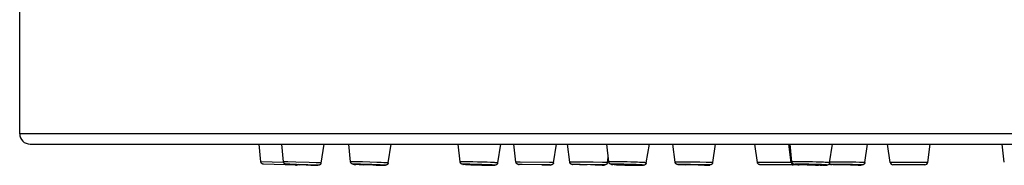
# Model space of a CAD drawing. Units: millimetres. Extents: x 329 to 849, y 58 to 719.
# Drawn here: x 337 to 359, y 689 to 692 of the extents above; entities that cross this region are included whole.
import ezdxf

# ---------------------------------------------------------------- set-up
doc = ezdxf.new("R2010")
doc.units = ezdxf.units.MM
doc.header["$LTSCALE"] = 65.395
doc.layers.add('MSBR-116_A', color=7, linetype='CONTINUOUS')
doc.layers.add('MSBR-133_A', color=7, linetype='CONTINUOUS')

msp = doc.modelspace()

# ---------------------------------------------------------------- linework, layer by layer
at = {"layer": 'MSBR-116_A', "color": 7, "linetype": 'Continuous'}
for p, q in [((337.33, 689.525), (337.33, 692.507)), ((413.53, 689.525), (337.33, 689.525)), ((337.558, 689.297), (413.302, 689.297))]:
    msp.add_line(p, q, dxfattribs=at)
msp.add_arc((337.558, 689.525), 0.228, 180, 270, dxfattribs=at)
at = {"layer": 'MSBR-133_A', "color": 7, "linetype": 'Continuous'}
for p, q in [((342.59, 688.914), (342.553, 689.297)), ((343.083, 688.913), (343.046, 689.297)), ((343.903, 688.885), (343.972, 689.297)), ((344.546, 688.913), (344.508, 689.297)), ((345.366, 688.886), (345.434, 689.297)), ((346.935, 688.912), (346.896, 689.297)), ((347.755, 688.887), (347.822, 689.297)), ((348.153, 688.906), (348.107, 689.297)), ((348.973, 688.892), (349.035, 689.297)), ((349.327, 688.906), (349.281, 689.297)), ((350.177, 688.91), (350.137, 689.297)), ((350.997, 688.888), (351.063, 689.297)), ((351.624, 688.905), (351.578, 689.297)), ((352.445, 688.893), (352.505, 689.297)), ((353.419, 688.899), (353.366, 689.297)), ((354.155, 688.899), (354.102, 689.297)), ((354.174, 688.909), (354.132, 689.297)), ((354.995, 688.89), (355.058, 689.297)), ((355.764, 688.894), (355.823, 689.297)), ((356.313, 688.899), (356.259, 689.297)), ((357.134, 688.899), (357.188, 689.297)), ((358.805, 688.906), (358.76, 689.298)), ((350.147, 688.892), (350.166, 689.016)), ((343.087, 688.896), (342.59, 688.914)), ((343.349, 688.835), (342.648, 688.859)), ((343.089, 688.914), (343.083, 688.913)), ((343.121, 688.913), (343.102, 688.914)), ((343.178, 688.912), (343.121, 688.913)), ((343.141, 688.859), (343.141, 688.859)), ((343.143, 688.859), (343.142, 688.859)), ((343.144, 688.859), (343.149, 688.859)), ((343.144, 688.859), (343.144, 688.859)), ((343.155, 688.858), (343.147, 688.859)), ((343.155, 688.858), (343.166, 688.858)), ((343.173, 688.859), (343.157, 688.859)), ((343.162, 688.858), (343.192, 688.856)), ((343.222, 688.858), (343.173, 688.859)), ((343.352, 688.907), (343.178, 688.912)), ((343.256, 688.854), (343.191, 688.856)), ((343.37, 688.853), (343.222, 688.858)), ((343.249, 688.854), (343.431, 688.847)), ((343.296, 688.854), (343.299, 688.854)), ((343.306, 688.854), (343.318, 688.854)), ((343.318, 688.854), (343.352, 688.853)), ((343.641, 688.897), (343.352, 688.907)), ((343.352, 688.853), (343.398, 688.851)), ((343.617, 688.845), (343.37, 688.853)), ((343.398, 688.851), (343.58, 688.845)), ((343.457, 688.847), (343.415, 688.849)), ((343.58, 688.845), (343.646, 688.843)), ((343.749, 688.84), (343.617, 688.845)), ((343.795, 688.891), (343.641, 688.897)), ((343.646, 688.843), (343.669, 688.842)), ((343.686, 688.841), (343.683, 688.84)), ((343.693, 688.839), (343.76, 688.837)), ((343.802, 688.838), (343.749, 688.84)), ((343.76, 688.837), (343.809, 688.835)), ((343.857, 688.888), (343.795, 688.891)), ((343.809, 688.835), (343.825, 688.835)), ((343.841, 688.835), (343.836, 688.835)), ((343.84, 688.835), (343.838, 688.835)), ((344.547, 688.907), (344.546, 688.913)), ((344.581, 688.914), (344.571, 688.914)), ((344.605, 688.913), (344.581, 688.914)), ((344.636, 688.913), (344.605, 688.913)), ((344.612, 688.857), (344.609, 688.858)), ((344.62, 688.857), (344.612, 688.857)), ((344.628, 688.856), (344.617, 688.857)), ((344.627, 688.856), (344.62, 688.857)), ((344.633, 688.859), (344.625, 688.859)), ((344.628, 688.856), (344.639, 688.856)), ((344.655, 688.859), (344.633, 688.859)), ((344.692, 688.912), (344.636, 688.913)), ((344.637, 688.856), (344.659, 688.855)), ((344.686, 688.853), (344.654, 688.855)), ((344.696, 688.859), (344.655, 688.859)), ((344.735, 688.851), (344.68, 688.854)), ((344.807, 688.909), (344.692, 688.912)), ((344.766, 688.857), (344.696, 688.859)), ((344.735, 688.851), (344.835, 688.847)), ((344.87, 688.854), (344.766, 688.857)), ((344.771, 688.854), (344.777, 688.854)), ((344.777, 688.854), (344.791, 688.854)), ((344.791, 688.854), (344.808, 688.854)), ((344.874, 688.848), (344.796, 688.851)), ((344.964, 688.904), (344.807, 688.909)), ((344.808, 688.854), (344.841, 688.853)), ((344.841, 688.853), (344.892, 688.851)), ((345.007, 688.85), (344.87, 688.854)), ((344.945, 688.845), (344.874, 688.848)), ((344.892, 688.851), (344.964, 688.849)), ((345.016, 688.843), (344.945, 688.845)), ((345.121, 688.898), (344.964, 688.904)), ((344.964, 688.849), (345.035, 688.847)), ((345.116, 688.846), (345.007, 688.85)), ((345.068, 688.842), (345.016, 688.843)), ((345.035, 688.847), (345.083, 688.845)), ((345.1, 688.841), (345.068, 688.842)), ((345.083, 688.845), (345.113, 688.843)), ((345.118, 688.841), (345.1, 688.841)), ((345.103, 688.839), (345.143, 688.838)), ((345.191, 688.843), (345.116, 688.846)), ((345.132, 688.84), (345.118, 688.841)), ((345.213, 688.895), (345.121, 688.898)), ((345.137, 688.84), (345.132, 688.84)), ((345.143, 688.838), (345.213, 688.836)), ((345.237, 688.84), (345.191, 688.843)), ((345.27, 688.892), (345.213, 688.895)), ((345.213, 688.836), (345.254, 688.835)), ((345.254, 688.835), (345.275, 688.835)), ((345.302, 688.891), (345.27, 688.892)), ((345.275, 688.835), (345.284, 688.835)), ((345.284, 688.835), (345.292, 688.835)), ((345.291, 688.835), (345.299, 688.835)), ((345.296, 688.835), (345.292, 688.835)), ((345.301, 688.835), (345.299, 688.835)), ((347.019, 688.914), (346.99, 688.914)), ((346.997, 688.856), (347.005, 688.856)), ((347.003, 688.856), (346.999, 688.856)), ((347.011, 688.855), (347.003, 688.856)), ((347.009, 688.855), (347.004, 688.856)), ((347.02, 688.855), (347.009, 688.855)), ((347.017, 688.855), (347.011, 688.855)), ((347.029, 688.854), (347.017, 688.855)), ((347.055, 688.913), (347.019, 688.914)), ((347.04, 688.853), (347.023, 688.854)), ((347.054, 688.852), (347.039, 688.853)), ((347.065, 688.859), (347.04, 688.859)), ((347.052, 688.853), (347.08, 688.851)), ((347.117, 688.912), (347.055, 688.913)), ((347.095, 688.859), (347.065, 688.859)), ((347.08, 688.851), (347.116, 688.849)), ((347.148, 688.858), (347.095, 688.859)), ((347.113, 688.85), (347.169, 688.847)), ((347.213, 688.91), (347.117, 688.912)), ((347.23, 688.856), (347.148, 688.858)), ((347.149, 688.853), (347.148, 688.853)), ((347.168, 688.854), (347.175, 688.854)), ((347.169, 688.847), (347.276, 688.843)), ((347.175, 688.854), (347.191, 688.854)), ((347.191, 688.854), (347.211, 688.854)), ((347.211, 688.849), (347.191, 688.85)), ((347.211, 688.854), (347.246, 688.853)), ((347.246, 688.847), (347.211, 688.849)), ((347.317, 688.907), (347.213, 688.91)), ((347.32, 688.854), (347.23, 688.856)), ((347.246, 688.853), (347.286, 688.852)), ((347.286, 688.846), (347.246, 688.847)), ((347.276, 688.843), (347.412, 688.839)), ((347.286, 688.852), (347.343, 688.851)), ((347.343, 688.844), (347.286, 688.846)), ((347.424, 688.904), (347.317, 688.907)), ((347.411, 688.851), (347.32, 688.854)), ((347.343, 688.851), (347.401, 688.849)), ((347.401, 688.842), (347.343, 688.844)), ((347.401, 688.849), (347.441, 688.847)), ((347.441, 688.841), (347.401, 688.842)), ((347.497, 688.848), (347.411, 688.851)), ((347.412, 688.839), (347.478, 688.838)), ((347.526, 688.9), (347.424, 688.904)), ((347.441, 688.847), (347.476, 688.846)), ((347.476, 688.841), (347.441, 688.841)), ((347.476, 688.846), (347.496, 688.845)), ((347.496, 688.84), (347.476, 688.841)), ((347.478, 688.838), (347.538, 688.836)), ((347.512, 688.84), (347.496, 688.84)), ((347.556, 688.846), (347.497, 688.848)), ((347.595, 688.897), (347.526, 688.9)), ((347.538, 688.836), (347.591, 688.835)), ((347.607, 688.843), (347.556, 688.846)), ((347.591, 688.835), (347.621, 688.835)), ((347.653, 688.895), (347.595, 688.897)), ((347.621, 688.835), (347.647, 688.835)), ((347.647, 688.835), (347.662, 688.835)), ((347.658, 688.835), (347.669, 688.835)), ((347.667, 688.835), (347.675, 688.835)), ((347.685, 688.835), (347.675, 688.835)), ((347.681, 688.835), (347.675, 688.835)), ((347.687, 688.835), (347.685, 688.835)), ((348.155, 688.906), (348.153, 688.906)), ((348.164, 688.906), (348.155, 688.906)), ((348.247, 688.905), (348.164, 688.906)), ((348.21, 688.853), (348.209, 688.853)), ((348.211, 688.853), (348.21, 688.853)), ((348.21, 688.853), (348.21, 688.853)), ((348.221, 688.853), (348.213, 688.853)), ((348.215, 688.853), (348.213, 688.853)), ((348.216, 688.853), (348.226, 688.853)), ((348.292, 688.852), (348.221, 688.853)), ((348.29, 688.852), (348.223, 688.853)), ((348.882, 688.894), (348.247, 688.905)), ((348.834, 688.843), (348.256, 688.852)), ((348.367, 688.851), (348.368, 688.851)), ((348.718, 688.845), (348.75, 688.844)), ((348.757, 688.844), (348.756, 688.844)), ((348.765, 688.843), (348.911, 688.841)), ((348.898, 688.842), (348.834, 688.843)), ((348.956, 688.893), (348.882, 688.894)), ((348.914, 688.841), (348.911, 688.841)), ((348.913, 688.841), (348.913, 688.841)), ((348.914, 688.841), (348.914, 688.841)), ((349.328, 688.901), (349.327, 688.906)), ((349.356, 688.906), (349.339, 688.906)), ((349.393, 688.906), (349.356, 688.906)), ((349.385, 688.853), (349.385, 688.853)), ((349.386, 688.853), (349.386, 688.853)), ((349.388, 688.853), (349.387, 688.853)), ((349.389, 688.853), (349.388, 688.853)), ((349.389, 688.853), (349.393, 688.853)), ((349.399, 688.852), (349.392, 688.853)), ((349.527, 688.905), (349.393, 688.906)), ((349.406, 688.852), (349.395, 688.852)), ((349.411, 688.853), (349.396, 688.853)), ((349.424, 688.852), (349.403, 688.852)), ((349.442, 688.853), (349.411, 688.853)), ((349.476, 688.85), (349.422, 688.852)), ((349.557, 688.852), (349.442, 688.853)), ((349.629, 688.847), (349.472, 688.85)), ((349.837, 688.9), (349.527, 688.905)), ((349.541, 688.85), (349.551, 688.851)), ((349.551, 688.851), (349.562, 688.851)), ((349.822, 688.848), (349.557, 688.852)), ((349.562, 688.851), (349.596, 688.85)), ((349.596, 688.85), (349.71, 688.849)), ((349.997, 688.844), (349.782, 688.847)), ((350.042, 688.896), (349.837, 688.9)), ((349.881, 688.846), (349.913, 688.845)), ((349.931, 688.844), (349.922, 688.844)), ((350.049, 688.843), (349.997, 688.844)), ((350.031, 688.841), (350.062, 688.841)), ((350.103, 688.894), (350.042, 688.896)), ((350.062, 688.841), (350.076, 688.841)), ((350.076, 688.841), (350.081, 688.841)), ((350.086, 688.841), (350.081, 688.841)), ((350.084, 688.841), (350.082, 688.841)), ((350.087, 688.841), (350.086, 688.841)), ((350.273, 688.914), (350.241, 688.914)), ((350.249, 688.854), (350.257, 688.853)), ((350.256, 688.853), (350.251, 688.854)), ((350.256, 688.853), (350.265, 688.853)), ((350.275, 688.852), (350.263, 688.853)), ((350.286, 688.851), (350.27, 688.852)), ((350.31, 688.914), (350.273, 688.914)), ((350.299, 688.85), (350.278, 688.852)), ((350.317, 688.859), (350.29, 688.859)), ((350.299, 688.85), (350.32, 688.849)), ((350.352, 688.913), (350.31, 688.914)), ((350.313, 688.85), (350.345, 688.848)), ((350.349, 688.859), (350.317, 688.859)), ((350.344, 688.848), (350.398, 688.846)), ((350.385, 688.859), (350.349, 688.859)), ((350.422, 688.912), (350.352, 688.913)), ((350.445, 688.858), (350.385, 688.859)), ((350.398, 688.846), (350.481, 688.843)), ((350.498, 688.911), (350.422, 688.912)), ((350.428, 688.854), (350.447, 688.854)), ((350.51, 688.857), (350.445, 688.858)), ((350.447, 688.854), (350.468, 688.854)), ((350.484, 688.846), (350.461, 688.847)), ((350.468, 688.854), (350.493, 688.854)), ((350.481, 688.843), (350.526, 688.841)), ((350.51, 688.845), (350.484, 688.846)), ((350.493, 688.854), (350.533, 688.853)), ((350.578, 688.909), (350.498, 688.911)), ((350.578, 688.855), (350.51, 688.857)), ((350.552, 688.844), (350.51, 688.845)), ((350.526, 688.841), (350.594, 688.839)), ((350.533, 688.853), (350.576, 688.852)), ((350.596, 688.843), (350.552, 688.844)), ((350.576, 688.852), (350.62, 688.851)), ((350.658, 688.907), (350.578, 688.909)), ((350.646, 688.853), (350.578, 688.855)), ((350.594, 688.839), (350.662, 688.838)), ((350.638, 688.842), (350.596, 688.843)), ((350.62, 688.851), (350.661, 688.849)), ((350.679, 688.841), (350.638, 688.842)), ((350.712, 688.851), (350.646, 688.853)), ((350.735, 688.904), (350.658, 688.907)), ((350.661, 688.849), (350.687, 688.848)), ((350.662, 688.838), (350.748, 688.836)), ((350.703, 688.841), (350.679, 688.841)), ((350.687, 688.848), (350.711, 688.847)), ((350.725, 688.84), (350.703, 688.841)), ((350.773, 688.849), (350.712, 688.851)), ((350.744, 688.84), (350.725, 688.84)), ((350.807, 688.901), (350.735, 688.904)), ((350.748, 688.836), (350.787, 688.835)), ((350.811, 688.847), (350.773, 688.849)), ((350.787, 688.835), (350.823, 688.835)), ((350.851, 688.899), (350.807, 688.901)), ((350.844, 688.846), (350.811, 688.847)), ((350.823, 688.835), (350.854, 688.835)), ((350.89, 688.897), (350.851, 688.899)), ((350.854, 688.835), (350.877, 688.835)), ((350.869, 688.835), (350.889, 688.835)), ((350.882, 688.835), (350.899, 688.835)), ((350.893, 688.835), (350.907, 688.835)), ((350.904, 688.835), (350.915, 688.836)), ((350.913, 688.836), (350.924, 688.836)), ((350.921, 688.836), (350.915, 688.836)), ((350.926, 688.836), (350.924, 688.836)), ((351.666, 688.906), (351.646, 688.906)), ((351.709, 688.906), (351.666, 688.906)), ((351.686, 688.852), (351.684, 688.852)), ((351.688, 688.852), (351.686, 688.852)), ((351.695, 688.852), (351.688, 688.852)), ((351.696, 688.851), (351.691, 688.852)), ((351.695, 688.852), (351.703, 688.851)), ((351.719, 688.853), (351.701, 688.853)), ((351.701, 688.851), (351.719, 688.851)), ((351.784, 688.906), (351.709, 688.906)), ((351.733, 688.85), (351.713, 688.851)), ((351.755, 688.853), (351.719, 688.853)), ((351.73, 688.85), (351.771, 688.849)), ((351.82, 688.853), (351.755, 688.853)), ((351.77, 688.849), (351.859, 688.847)), ((351.954, 688.904), (351.784, 688.906)), ((351.964, 688.851), (351.82, 688.853)), ((351.839, 688.85), (351.839, 688.85)), ((351.852, 688.851), (351.865, 688.851)), ((351.865, 688.851), (351.891, 688.851)), ((351.891, 688.851), (351.949, 688.85)), ((351.936, 688.847), (351.901, 688.848)), ((352.019, 688.846), (351.936, 688.847)), ((351.949, 688.85), (352.048, 688.849)), ((352.165, 688.901), (351.954, 688.904)), ((352.145, 688.848), (351.964, 688.851)), ((352.118, 688.844), (352.019, 688.846)), ((352.048, 688.849), (352.131, 688.847)), ((352.176, 688.844), (352.118, 688.844)), ((352.131, 688.847), (352.177, 688.846)), ((352.264, 688.846), (352.145, 688.848)), ((352.305, 688.898), (352.165, 688.901)), ((352.202, 688.844), (352.176, 688.844)), ((352.177, 688.846), (352.202, 688.846)), ((352.189, 688.842), (352.265, 688.841)), ((352.215, 688.844), (352.202, 688.844)), ((352.325, 688.845), (352.264, 688.846)), ((352.265, 688.841), (352.325, 688.841)), ((352.375, 688.896), (352.305, 688.898)), ((352.348, 688.844), (352.325, 688.845)), ((352.325, 688.841), (352.353, 688.841)), ((352.348, 688.841), (352.366, 688.841)), ((352.377, 688.841), (352.372, 688.841)), ((352.402, 688.895), (352.375, 688.896)), ((352.383, 688.842), (352.378, 688.841)), ((352.381, 688.841), (352.379, 688.841)), ((354.176, 688.899), (353.419, 688.899)), ((354.181, 688.847), (353.479, 688.847)), ((354.314, 688.847), (354.215, 688.847)), ((354.248, 688.852), (354.257, 688.851)), ((354.264, 688.85), (354.257, 688.851)), ((354.301, 688.914), (354.264, 688.913)), ((354.276, 688.85), (354.264, 688.85)), ((354.312, 688.847), (354.272, 688.85)), ((354.276, 688.85), (354.288, 688.849)), ((354.342, 688.914), (354.301, 688.914)), ((354.301, 688.848), (354.331, 688.846)), ((354.341, 688.859), (354.31, 688.859)), ((354.364, 688.845), (354.312, 688.847)), ((354.376, 688.859), (354.341, 688.859)), ((354.387, 688.913), (354.342, 688.914)), ((354.402, 688.843), (354.356, 688.845)), ((354.415, 688.859), (354.376, 688.859)), ((354.461, 688.913), (354.387, 688.913)), ((354.443, 688.842), (354.391, 688.844)), ((354.478, 688.859), (354.415, 688.859)), ((354.508, 688.84), (354.433, 688.842)), ((354.454, 688.846), (354.434, 688.847)), ((354.437, 688.854), (354.458, 688.854)), ((354.478, 688.845), (354.454, 688.846)), ((354.458, 688.854), (354.482, 688.854)), ((354.539, 688.911), (354.461, 688.913)), ((354.545, 688.857), (354.478, 688.859)), ((354.503, 688.844), (354.478, 688.845)), ((354.482, 688.854), (354.508, 688.854)), ((354.531, 688.843), (354.503, 688.844)), ((354.576, 688.838), (354.503, 688.84)), ((354.508, 688.854), (354.55, 688.853)), ((354.573, 688.842), (354.531, 688.843)), ((354.62, 688.909), (354.539, 688.911)), ((354.613, 688.856), (354.545, 688.857)), ((354.55, 688.853), (354.593, 688.852)), ((354.644, 688.837), (354.568, 688.838)), ((354.617, 688.841), (354.573, 688.842)), ((354.593, 688.852), (354.636, 688.851)), ((354.681, 688.854), (354.613, 688.856)), ((354.659, 688.841), (354.617, 688.841)), ((354.699, 688.907), (354.62, 688.909)), ((354.636, 688.851), (354.663, 688.85)), ((354.708, 688.836), (354.639, 688.837)), ((354.685, 688.84), (354.659, 688.841)), ((354.663, 688.85), (354.689, 688.849)), ((354.744, 688.852), (354.681, 688.854)), ((354.709, 688.84), (354.685, 688.84)), ((354.689, 688.849), (354.712, 688.848)), ((354.689, 688.836), (354.752, 688.835)), ((354.773, 688.905), (354.699, 688.907)), ((354.73, 688.84), (354.709, 688.84)), ((354.712, 688.848), (354.733, 688.847)), ((354.784, 688.85), (354.744, 688.852)), ((354.81, 688.835), (354.751, 688.835)), ((354.819, 688.903), (354.773, 688.905)), ((354.819, 688.849), (354.784, 688.85)), ((354.79, 688.835), (354.826, 688.835)), ((354.861, 688.901), (354.819, 688.903)), ((354.851, 688.847), (354.819, 688.849)), ((354.849, 688.835), (354.821, 688.835)), ((354.842, 688.835), (354.865, 688.835)), ((354.857, 688.835), (354.878, 688.835)), ((354.898, 688.899), (354.861, 688.901)), ((354.871, 688.835), (354.889, 688.836)), ((354.883, 688.836), (354.899, 688.836)), ((354.911, 688.836), (354.903, 688.836)), ((354.913, 688.837), (354.923, 688.837)), ((355.049, 688.906), (354.997, 688.906)), ((355.012, 688.851), (355.009, 688.851)), ((355.02, 688.85), (355.012, 688.851)), ((355.021, 688.85), (355.015, 688.85)), ((355.02, 688.85), (355.029, 688.85)), ((355.028, 688.85), (355.047, 688.849)), ((355.052, 688.853), (355.031, 688.853)), ((355.073, 688.848), (355.045, 688.849)), ((355.13, 688.906), (355.049, 688.906)), ((355.078, 688.853), (355.052, 688.853)), ((355.119, 688.847), (355.07, 688.848)), ((355.126, 688.853), (355.078, 688.853)), ((355.195, 688.846), (355.113, 688.847)), ((355.223, 688.853), (355.126, 688.853)), ((355.252, 688.905), (355.13, 688.906)), ((355.176, 688.85), (355.19, 688.851)), ((355.19, 688.851), (355.208, 688.851)), ((355.212, 688.847), (355.194, 688.848)), ((355.208, 688.851), (355.241, 688.851)), ((355.258, 688.846), (355.212, 688.847)), ((355.357, 688.851), (355.223, 688.853)), ((355.241, 688.851), (355.307, 688.85)), ((355.412, 688.903), (355.252, 688.905)), ((355.327, 688.845), (355.258, 688.846)), ((355.307, 688.85), (355.379, 688.849)), ((355.399, 688.844), (355.327, 688.845)), ((355.491, 688.849), (355.357, 688.851)), ((355.379, 688.849), (355.448, 688.848)), ((355.465, 688.844), (355.399, 688.844)), ((355.563, 688.901), (355.412, 688.903)), ((355.448, 688.848), (355.494, 688.847)), ((355.498, 688.844), (355.465, 688.844)), ((355.587, 688.847), (355.491, 688.849)), ((355.494, 688.847), (355.513, 688.846)), ((355.516, 688.844), (355.498, 688.844)), ((355.504, 688.842), (355.614, 688.841)), ((355.53, 688.844), (355.516, 688.844)), ((355.648, 688.899), (355.563, 688.901)), ((355.634, 688.846), (355.587, 688.847)), ((355.614, 688.841), (355.648, 688.841)), ((355.659, 688.845), (355.634, 688.846)), ((355.642, 688.841), (355.667, 688.841)), ((355.698, 688.897), (355.648, 688.899)), ((355.666, 688.841), (355.678, 688.841)), ((355.676, 688.841), (355.686, 688.842)), ((355.695, 688.842), (355.691, 688.842)), ((355.7, 688.842), (355.697, 688.842)), ((357.134, 688.899), (356.313, 688.899)), ((357.075, 688.847), (356.373, 688.847))]:
    msp.add_line(p, q, dxfattribs=at)
for points in [[(342.648, 688.859), (342.642, 688.86), (342.636, 688.861), (342.631, 688.863), (342.626, 688.865), (342.62, 688.867), (342.616, 688.87), (342.611, 688.874), (342.607, 688.878), (342.603, 688.882), (342.6, 688.887), (342.597, 688.892), (342.594, 688.897), (342.592, 688.902), (342.591, 688.908), (342.59, 688.914)], [(343.14, 688.859), (343.139, 688.859), (343.139, 688.859), (343.138, 688.859), (343.138, 688.859), (343.137, 688.859), (343.136, 688.86), (343.135, 688.86), (343.134, 688.86), (343.133, 688.86), (343.132, 688.86), (343.131, 688.86), (343.13, 688.86), (343.129, 688.861), (343.128, 688.861), (343.126, 688.861), (343.124, 688.862), (343.122, 688.863), (343.118, 688.864), (343.115, 688.866), (343.113, 688.867), (343.111, 688.868), (343.109, 688.869), (343.107, 688.871), (343.106, 688.872), (343.104, 688.874), (343.101, 688.876), (343.099, 688.878), (343.096, 688.881), (343.095, 688.883), (343.093, 688.886), (343.091, 688.888), (343.089, 688.891), (343.088, 688.895), (343.086, 688.899), (343.085, 688.903), (343.084, 688.908), (343.083, 688.913)], [(343.102, 688.914), (343.095, 688.914), (343.089, 688.914)], [(343.146, 688.859), (343.143, 688.859), (343.141, 688.859), (343.141, 688.859), (343.142, 688.859), (343.145, 688.859)], [(343.157, 688.859), (343.151, 688.859), (343.146, 688.859)], [(343.299, 688.854), (343.302, 688.854), (343.306, 688.854)], [(343.669, 688.842), (343.679, 688.841), (343.682, 688.841), (343.684, 688.841), (343.686, 688.841), (343.686, 688.841)], [(343.84, 688.835), (343.841, 688.835), (343.842, 688.835), (343.84, 688.835), (343.837, 688.836), (343.833, 688.836), (343.827, 688.836), (343.82, 688.837), (343.802, 688.838)], [(343.825, 688.835), (343.831, 688.835), (343.836, 688.835)], [(343.903, 688.885), (343.902, 688.879), (343.9, 688.874), (343.898, 688.869), (343.896, 688.866), (343.894, 688.862), (343.892, 688.859), (343.889, 688.856), (343.886, 688.852), (343.882, 688.849), (343.88, 688.847), (343.877, 688.845), (343.874, 688.843), (343.871, 688.842), (343.868, 688.84), (343.866, 688.839), (343.863, 688.838), (343.86, 688.837), (343.858, 688.837), (343.855, 688.836), (343.853, 688.836), (343.852, 688.836), (343.85, 688.835), (343.849, 688.835), (343.848, 688.835), (343.847, 688.835), (343.846, 688.835), (343.845, 688.835), (343.844, 688.835), (343.844, 688.835), (343.843, 688.835), (343.842, 688.835), (343.841, 688.835)], [(343.903, 688.885), (343.903, 688.885), (343.901, 688.886), (343.898, 688.886), (343.893, 688.886), (343.886, 688.886), (343.878, 688.887), (343.857, 688.888)], [(344.571, 688.914), (344.562, 688.914), (344.556, 688.914), (344.551, 688.913), (344.547, 688.913), (344.546, 688.913), (344.546, 688.913)], [(344.614, 688.857), (344.607, 688.858), (344.606, 688.858), (344.605, 688.858), (344.604, 688.858), (344.603, 688.858), (344.602, 688.858), (344.601, 688.859), (344.6, 688.859), (344.599, 688.859), (344.598, 688.859), (344.597, 688.859), (344.596, 688.859), (344.594, 688.86), (344.593, 688.86), (344.591, 688.86), (344.59, 688.861), (344.588, 688.861), (344.586, 688.862), (344.584, 688.863), (344.582, 688.863), (344.58, 688.864), (344.577, 688.866), (344.574, 688.867), (344.572, 688.869), (344.569, 688.871), (344.566, 688.874), (344.563, 688.876), (344.561, 688.879), (344.558, 688.882), (344.556, 688.885), (344.554, 688.888), (344.552, 688.892), (344.55, 688.896), (344.548, 688.901), (344.547, 688.907)], [(344.625, 688.859), (344.618, 688.859), (344.612, 688.859), (344.608, 688.859), (344.605, 688.859), (344.604, 688.859), (344.604, 688.859), (344.606, 688.858), (344.609, 688.858)], [(344.759, 688.854), (344.76, 688.854), (344.761, 688.854), (344.763, 688.854), (344.767, 688.854), (344.771, 688.854)], [(345.113, 688.843), (345.128, 688.843), (345.134, 688.842), (345.139, 688.842), (345.143, 688.842), (345.146, 688.841), (345.148, 688.841), (345.149, 688.841), (345.149, 688.841)], [(345.149, 688.841), (345.149, 688.841), (345.148, 688.841), (345.145, 688.84), (345.142, 688.84), (345.137, 688.84)], [(345.301, 688.835), (345.303, 688.835), (345.305, 688.836), (345.304, 688.836), (345.303, 688.836), (345.299, 688.837), (345.295, 688.837), (345.288, 688.838), (345.281, 688.838), (345.272, 688.839), (345.261, 688.839), (345.237, 688.84)], [(345.366, 688.886), (345.365, 688.88), (345.363, 688.875), (345.361, 688.87), (345.359, 688.865), (345.356, 688.862), (345.353, 688.858), (345.35, 688.854), (345.347, 688.851), (345.343, 688.848), (345.34, 688.845), (345.336, 688.843), (345.333, 688.842), (345.33, 688.84), (345.327, 688.839), (345.324, 688.838), (345.321, 688.837), (345.319, 688.837), (345.317, 688.836), (345.315, 688.836), (345.313, 688.836), (345.312, 688.836), (345.311, 688.836), (345.309, 688.835), (345.308, 688.835), (345.307, 688.835), (345.306, 688.835), (345.305, 688.835), (345.304, 688.835), (345.303, 688.835), (345.297, 688.835)], [(345.366, 688.886), (345.366, 688.886), (345.364, 688.886), (345.36, 688.887), (345.354, 688.887), (345.347, 688.888), (345.338, 688.889), (345.328, 688.889), (345.302, 688.891)], [(346.99, 688.914), (346.977, 688.914), (346.966, 688.914), (346.957, 688.913), (346.949, 688.913), (346.943, 688.913), (346.938, 688.913), (346.936, 688.912), (346.935, 688.912)], [(346.997, 688.856), (346.996, 688.857), (346.994, 688.857), (346.993, 688.857), (346.992, 688.857), (346.99, 688.857), (346.989, 688.857), (346.988, 688.858), (346.987, 688.858), (346.985, 688.858), (346.984, 688.858), (346.982, 688.859), (346.98, 688.859), (346.978, 688.86), (346.976, 688.86), (346.974, 688.861), (346.971, 688.862), (346.969, 688.863), (346.967, 688.865), (346.964, 688.866), (346.961, 688.868), (346.958, 688.87), (346.955, 688.872), (346.952, 688.875), (346.95, 688.878), (346.948, 688.88), (346.946, 688.883), (346.944, 688.886), (346.941, 688.89), (346.939, 688.894), (346.937, 688.9), (346.936, 688.905), (346.935, 688.912)], [(347.04, 688.859), (347.029, 688.859), (347.019, 688.859), (347.011, 688.859), (347.005, 688.859), (346.999, 688.859), (346.996, 688.859), (346.993, 688.858), (346.993, 688.858), (346.994, 688.857), (346.996, 688.857), (347, 688.856)], [(347.148, 688.853), (347.149, 688.853), (347.151, 688.854), (347.153, 688.854), (347.157, 688.854), (347.162, 688.854), (347.168, 688.854)], [(347.191, 688.85), (347.174, 688.851), (347.168, 688.851), (347.162, 688.851), (347.157, 688.852), (347.153, 688.852), (347.151, 688.853), (347.149, 688.853)], [(347.496, 688.845), (347.512, 688.844), (347.519, 688.843), (347.525, 688.843), (347.53, 688.843), (347.533, 688.842), (347.536, 688.842), (347.538, 688.842), (347.538, 688.841)], [(347.538, 688.841), (347.538, 688.841), (347.536, 688.841), (347.533, 688.841), (347.53, 688.841), (347.525, 688.84), (347.519, 688.84), (347.512, 688.84)], [(347.687, 688.836), (347.691, 688.836), (347.693, 688.836), (347.694, 688.837), (347.693, 688.837), (347.691, 688.838), (347.687, 688.838), (347.682, 688.839), (347.675, 688.839), (347.667, 688.84), (347.658, 688.84), (347.647, 688.841), (347.635, 688.842), (347.607, 688.843)], [(347.755, 688.887), (347.754, 688.887), (347.751, 688.888), (347.747, 688.889), (347.741, 688.889), (347.733, 688.89), (347.724, 688.891), (347.713, 688.891), (347.7, 688.892), (347.686, 688.893), (347.653, 688.895)], [(347.755, 688.887), (347.754, 688.881), (347.752, 688.875), (347.749, 688.869), (347.746, 688.865), (347.743, 688.86), (347.74, 688.856), (347.736, 688.852), (347.732, 688.849), (347.728, 688.846), (347.724, 688.844), (347.72, 688.842), (347.717, 688.84), (347.714, 688.839), (347.711, 688.838), (347.708, 688.838), (347.706, 688.837), (347.704, 688.837), (347.702, 688.837), (347.7, 688.836), (347.699, 688.836), (347.697, 688.836), (347.696, 688.836), (347.694, 688.836), (347.692, 688.836), (347.691, 688.836), (347.689, 688.836), (347.682, 688.835)], [(348.209, 688.853), (348.209, 688.853), (348.208, 688.853), (348.208, 688.853), (348.207, 688.854), (348.206, 688.854), (348.205, 688.854), (348.204, 688.854), (348.203, 688.854), (348.202, 688.854), (348.201, 688.854), (348.2, 688.855), (348.199, 688.855), (348.198, 688.855), (348.197, 688.855), (348.195, 688.856), (348.193, 688.856), (348.191, 688.857), (348.188, 688.858), (348.186, 688.859), (348.184, 688.861), (348.182, 688.862), (348.181, 688.862), (348.179, 688.863), (348.178, 688.864), (348.176, 688.865), (348.175, 688.867), (348.173, 688.868), (348.171, 688.87), (348.168, 688.872), (348.166, 688.876), (348.163, 688.88), (348.16, 688.883), (348.159, 688.887), (348.157, 688.89), (348.156, 688.893), (348.155, 688.897), (348.153, 688.902), (348.153, 688.906)], [(348.213, 688.853), (348.212, 688.853), (348.211, 688.853), (348.213, 688.853)], [(348.213, 688.853), (348.212, 688.853), (348.211, 688.853)], [(348.75, 688.844), (348.756, 688.844), (348.757, 688.844), (348.757, 688.844)], [(348.913, 688.841), (348.913, 688.841), (348.911, 688.841), (348.908, 688.841), (348.898, 688.842)], [(348.973, 688.892), (348.972, 688.886), (348.971, 688.881), (348.969, 688.877), (348.967, 688.873), (348.965, 688.869), (348.963, 688.866), (348.961, 688.863), (348.959, 688.861), (348.957, 688.859), (348.955, 688.858), (348.954, 688.856), (348.952, 688.855), (348.95, 688.853), (348.948, 688.852), (348.946, 688.85), (348.944, 688.849), (348.941, 688.848), (348.939, 688.847), (348.937, 688.846), (348.936, 688.845), (348.934, 688.845), (348.932, 688.844), (348.93, 688.843), (348.928, 688.843), (348.926, 688.842), (348.925, 688.842), (348.923, 688.842), (348.921, 688.842), (348.92, 688.841), (348.919, 688.841), (348.918, 688.841), (348.917, 688.841), (348.916, 688.841), (348.916, 688.841), (348.915, 688.841), (348.915, 688.841), (348.914, 688.841)], [(348.973, 688.892), (348.973, 688.892), (348.971, 688.892), (348.968, 688.892), (348.956, 688.893)], [(349.339, 688.906), (349.334, 688.906), (349.33, 688.906), (349.327, 688.906), (349.327, 688.906)], [(349.384, 688.853), (349.383, 688.853), (349.383, 688.853), (349.382, 688.853), (349.381, 688.853), (349.381, 688.853), (349.38, 688.853), (349.379, 688.853), (349.378, 688.854), (349.377, 688.854), (349.376, 688.854), (349.375, 688.854), (349.374, 688.854), (349.372, 688.855), (349.37, 688.855), (349.368, 688.856), (349.365, 688.857), (349.362, 688.858), (349.359, 688.86), (349.357, 688.861), (349.355, 688.862), (349.353, 688.863), (349.351, 688.865), (349.349, 688.866), (349.348, 688.867), (349.345, 688.869), (349.343, 688.872), (349.34, 688.875), (349.339, 688.877), (349.337, 688.879), (349.335, 688.882), (349.334, 688.885), (349.332, 688.888), (349.33, 688.892), (349.329, 688.896), (349.328, 688.901)], [(349.396, 688.853), (349.391, 688.853), (349.388, 688.853), (349.386, 688.853), (349.386, 688.853), (349.387, 688.853), (349.389, 688.853)], [(349.896, 688.843), (349.916, 688.843), (350.031, 688.841)], [(349.913, 688.845), (349.923, 688.844), (349.927, 688.844), (349.929, 688.844), (349.931, 688.844), (349.931, 688.844)], [(350.085, 688.841), (350.087, 688.841), (350.087, 688.841), (350.086, 688.842), (350.083, 688.842), (350.079, 688.842), (350.074, 688.842), (350.067, 688.842), (350.049, 688.843)], [(350.147, 688.892), (350.146, 688.887), (350.145, 688.881), (350.143, 688.876), (350.14, 688.872), (350.138, 688.868), (350.136, 688.865), (350.133, 688.862), (350.131, 688.86), (350.129, 688.857), (350.127, 688.856), (350.126, 688.855), (350.123, 688.853), (350.12, 688.851), (350.117, 688.849), (350.113, 688.847), (350.11, 688.846), (350.108, 688.845), (350.106, 688.844), (350.103, 688.843), (350.101, 688.843), (350.099, 688.842), (350.097, 688.842), (350.095, 688.842), (350.094, 688.842), (350.093, 688.842), (350.092, 688.841), (350.091, 688.841), (350.09, 688.841), (350.09, 688.841), (350.089, 688.841), (350.088, 688.841), (350.088, 688.841)], [(350.147, 688.892), (350.146, 688.893), (350.143, 688.893), (350.138, 688.893), (350.132, 688.893), (350.124, 688.894), (350.103, 688.894)], [(350.241, 688.914), (350.228, 688.913), (350.216, 688.913), (350.205, 688.913), (350.196, 688.913), (350.189, 688.912), (350.183, 688.912), (350.18, 688.911), (350.178, 688.911), (350.177, 688.91)], [(350.249, 688.854), (350.246, 688.854), (350.244, 688.854), (350.242, 688.855), (350.24, 688.855), (350.239, 688.855), (350.237, 688.855), (350.235, 688.855), (350.234, 688.856), (350.232, 688.856), (350.231, 688.856), (350.229, 688.856), (350.228, 688.857), (350.226, 688.857), (350.224, 688.857), (350.222, 688.858), (350.22, 688.859), (350.218, 688.859), (350.216, 688.86), (350.213, 688.861), (350.211, 688.862), (350.208, 688.864), (350.205, 688.866), (350.202, 688.868), (350.199, 688.87), (350.196, 688.872), (350.193, 688.875), (350.19, 688.878), (350.188, 688.882), (350.185, 688.886), (350.183, 688.889), (350.181, 688.894), (350.18, 688.899), (350.178, 688.904), (350.177, 688.91)], [(350.29, 688.859), (350.278, 688.859), (350.268, 688.859), (350.259, 688.859), (350.251, 688.859), (350.245, 688.858), (350.241, 688.858), (350.237, 688.857), (350.236, 688.857), (350.235, 688.856), (350.237, 688.856), (350.239, 688.855), (350.244, 688.855), (350.249, 688.854)], [(350.391, 688.852), (350.391, 688.853), (350.392, 688.853), (350.394, 688.853), (350.397, 688.853), (350.401, 688.854), (350.406, 688.854), (350.412, 688.854), (350.419, 688.854), (350.428, 688.854)], [(350.461, 688.847), (350.44, 688.848), (350.43, 688.849), (350.422, 688.849), (350.415, 688.85), (350.408, 688.85), (350.403, 688.851), (350.398, 688.851), (350.395, 688.851), (350.392, 688.852), (350.391, 688.852), (350.391, 688.852)], [(350.711, 688.847), (350.732, 688.846), (350.741, 688.846), (350.75, 688.845), (350.757, 688.845), (350.764, 688.844), (350.769, 688.844), (350.774, 688.843), (350.777, 688.843), (350.779, 688.843), (350.781, 688.842), (350.781, 688.842)], [(350.781, 688.842), (350.781, 688.842), (350.78, 688.842), (350.778, 688.841), (350.775, 688.841), (350.771, 688.841), (350.766, 688.841), (350.759, 688.841), (350.752, 688.84), (350.744, 688.84)], [(350.927, 688.836), (350.931, 688.837), (350.934, 688.837), (350.936, 688.838), (350.936, 688.838), (350.935, 688.839), (350.932, 688.839), (350.928, 688.84), (350.922, 688.84), (350.915, 688.841), (350.907, 688.842), (350.897, 688.843), (350.885, 688.843), (350.873, 688.844), (350.844, 688.846)], [(350.997, 688.888), (350.997, 688.889), (350.996, 688.889), (350.993, 688.89), (350.988, 688.891), (350.981, 688.891), (350.973, 688.892), (350.963, 688.893), (350.951, 688.894), (350.938, 688.895), (350.923, 688.896), (350.89, 688.897)], [(350.997, 688.888), (350.996, 688.882), (350.994, 688.876), (350.992, 688.871), (350.989, 688.866), (350.986, 688.862), (350.982, 688.857), (350.979, 688.853), (350.974, 688.85), (350.97, 688.847), (350.966, 688.845), (350.962, 688.843), (350.959, 688.841), (350.956, 688.84), (350.953, 688.839), (350.95, 688.839), (350.948, 688.838), (350.946, 688.838), (350.944, 688.838), (350.942, 688.837), (350.94, 688.837), (350.938, 688.837), (350.937, 688.837), (350.935, 688.837), (350.933, 688.836), (350.931, 688.836), (350.929, 688.836), (350.92, 688.836)], [(351.646, 688.906), (351.638, 688.906), (351.632, 688.906), (351.628, 688.906), (351.625, 688.906), (351.624, 688.905)], [(351.684, 688.852), (351.683, 688.852), (351.682, 688.852), (351.681, 688.852), (351.68, 688.852), (351.68, 688.852), (351.679, 688.853), (351.678, 688.853), (351.677, 688.853), (351.676, 688.853), (351.675, 688.853), (351.674, 688.853), (351.672, 688.853), (351.671, 688.854), (351.669, 688.854), (351.668, 688.855), (351.666, 688.855), (351.664, 688.856), (351.662, 688.857), (351.659, 688.858), (351.656, 688.859), (351.654, 688.86), (351.652, 688.862), (351.649, 688.863), (351.646, 688.865), (351.644, 688.868), (351.641, 688.87), (351.639, 688.873), (351.637, 688.875), (351.635, 688.878), (351.633, 688.881), (351.63, 688.885), (351.628, 688.889), (351.627, 688.894), (351.625, 688.899), (351.624, 688.905)], [(351.701, 688.853), (351.695, 688.853), (351.689, 688.853), (351.686, 688.853), (351.683, 688.853), (351.683, 688.853), (351.683, 688.852), (351.686, 688.852), (351.69, 688.852)], [(351.839, 688.85), (351.839, 688.85), (351.841, 688.85), (351.843, 688.85), (351.847, 688.851), (351.852, 688.851)], [(352.202, 688.846), (352.215, 688.845), (352.22, 688.845), (352.224, 688.845), (352.226, 688.845), (352.228, 688.844), (352.228, 688.844)], [(352.228, 688.844), (352.228, 688.844), (352.226, 688.844), (352.224, 688.844), (352.22, 688.844), (352.215, 688.844)], [(352.381, 688.842), (352.384, 688.842), (352.384, 688.842), (352.384, 688.842), (352.381, 688.842), (352.377, 688.843), (352.372, 688.843), (352.366, 688.843), (352.348, 688.844)], [(352.366, 688.841), (352.372, 688.841), (352.379, 688.841)], [(352.445, 688.893), (352.443, 688.887), (352.442, 688.882), (352.44, 688.877), (352.438, 688.873), (352.435, 688.868), (352.432, 688.865), (352.43, 688.862), (352.427, 688.859), (352.425, 688.857), (352.422, 688.855), (352.42, 688.853), (352.417, 688.851), (352.414, 688.849), (352.41, 688.847), (352.407, 688.846), (352.404, 688.845), (352.401, 688.844), (352.399, 688.843), (352.396, 688.843), (352.394, 688.843), (352.393, 688.842), (352.391, 688.842), (352.39, 688.842), (352.389, 688.842), (352.388, 688.842), (352.387, 688.842), (352.386, 688.842), (352.385, 688.842), (352.384, 688.842), (352.383, 688.842)], [(352.445, 688.893), (352.444, 688.893), (352.441, 688.894), (352.437, 688.894), (352.431, 688.894), (352.423, 688.895), (352.402, 688.895)], [(353.479, 688.847), (353.473, 688.847), (353.467, 688.848), (353.462, 688.85), (353.456, 688.852), (353.451, 688.854), (353.446, 688.857), (353.442, 688.86), (353.437, 688.864), (353.433, 688.868), (353.43, 688.873), (353.427, 688.878), (353.424, 688.883), (353.422, 688.888), (353.42, 688.894), (353.419, 688.899)], [(354.264, 688.913), (354.248, 688.913), (354.234, 688.913), (354.221, 688.913), (354.209, 688.912), (354.199, 688.912), (354.191, 688.911), (354.184, 688.911), (354.179, 688.91), (354.176, 688.909), (354.174, 688.909), (354.174, 688.909)], [(354.248, 688.852), (354.246, 688.852), (354.243, 688.852), (354.241, 688.852), (354.239, 688.853), (354.237, 688.853), (354.235, 688.853), (354.233, 688.853), (354.232, 688.854), (354.23, 688.854), (354.228, 688.854), (354.227, 688.855), (354.225, 688.855), (354.223, 688.855), (354.222, 688.856), (354.22, 688.856), (354.218, 688.857), (354.216, 688.857), (354.214, 688.858), (354.212, 688.859), (354.209, 688.86), (354.207, 688.861), (354.204, 688.863), (354.201, 688.865), (354.198, 688.867), (354.195, 688.869), (354.192, 688.872), (354.19, 688.874), (354.188, 688.877), (354.185, 688.88), (354.183, 688.883), (354.181, 688.887), (354.179, 688.891), (354.177, 688.896), (354.175, 688.902), (354.174, 688.909)], [(354.31, 688.859), (354.296, 688.859), (354.283, 688.859), (354.272, 688.859), (354.262, 688.858), (354.254, 688.858), (354.247, 688.857), (354.241, 688.857), (354.237, 688.856), (354.234, 688.856), (354.233, 688.855), (354.233, 688.855), (354.235, 688.854), (354.238, 688.853), (354.243, 688.853), (354.249, 688.852)], [(354.266, 688.85), (354.254, 688.851), (354.251, 688.851)], [(354.388, 688.852), (354.389, 688.852), (354.39, 688.852), (354.392, 688.853), (354.396, 688.853), (354.4, 688.853), (354.405, 688.853), (354.412, 688.854), (354.419, 688.854), (354.428, 688.854), (354.437, 688.854)], [(354.434, 688.847), (354.425, 688.848), (354.417, 688.848), (354.41, 688.849), (354.404, 688.849), (354.398, 688.85), (354.394, 688.85), (354.391, 688.851), (354.389, 688.851), (354.388, 688.851), (354.388, 688.852)], [(354.778, 688.843), (354.778, 688.843), (354.777, 688.842), (354.774, 688.842), (354.771, 688.842), (354.766, 688.841), (354.761, 688.841), (354.755, 688.841), (354.747, 688.841), (354.739, 688.841), (354.73, 688.84)], [(354.733, 688.847), (354.742, 688.847), (354.75, 688.846), (354.757, 688.846), (354.763, 688.845), (354.768, 688.845), (354.772, 688.844), (354.775, 688.844), (354.777, 688.843), (354.778, 688.843), (354.778, 688.843)], [(354.92, 688.837), (354.926, 688.838), (354.93, 688.838), (354.933, 688.839), (354.934, 688.839), (354.934, 688.84), (354.932, 688.84), (354.929, 688.841), (354.924, 688.842), (354.918, 688.843), (354.91, 688.843), (354.901, 688.844), (354.89, 688.845), (354.879, 688.846), (354.866, 688.846), (354.851, 688.847)], [(354.894, 688.836), (354.904, 688.836), (354.915, 688.837)], [(354.995, 688.89), (354.994, 688.891), (354.992, 688.891), (354.988, 688.892), (354.983, 688.893), (354.976, 688.894), (354.967, 688.895), (354.956, 688.896), (354.944, 688.897), (354.93, 688.897), (354.915, 688.898), (354.898, 688.899)], [(354.921, 688.837), (354.918, 688.837), (354.915, 688.837)], [(354.995, 688.89), (354.993, 688.884), (354.992, 688.878), (354.989, 688.873), (354.987, 688.868), (354.984, 688.864), (354.98, 688.859), (354.976, 688.855), (354.972, 688.852), (354.968, 688.849), (354.963, 688.846), (354.959, 688.844), (354.956, 688.843), (354.953, 688.842), (354.95, 688.841), (354.947, 688.84), (354.945, 688.84), (354.943, 688.839), (354.941, 688.839), (354.939, 688.838), (354.937, 688.838), (354.935, 688.838), (354.933, 688.838), (354.931, 688.838), (354.928, 688.837), (354.926, 688.837), (354.923, 688.837)], [(355.013, 688.851), (355.006, 688.851), (355.005, 688.851), (355.004, 688.851), (355.003, 688.851), (355.002, 688.851), (355.001, 688.851), (355, 688.852), (354.999, 688.852), (354.998, 688.852), (354.997, 688.852), (354.996, 688.852), (354.994, 688.852), (354.993, 688.852), (354.991, 688.853), (354.99, 688.853), (354.988, 688.854), (354.986, 688.854), (354.984, 688.855), (354.982, 688.856), (354.98, 688.856), (354.978, 688.857)], [(355.031, 688.853), (355.022, 688.853), (355.015, 688.853), (355.01, 688.853), (355.006, 688.852), (355.003, 688.852), (355.002, 688.852), (355.003, 688.852), (355.005, 688.851), (355.008, 688.851)], [(355.158, 688.85), (355.159, 688.85), (355.16, 688.85), (355.162, 688.85), (355.166, 688.85), (355.171, 688.85), (355.176, 688.85)], [(355.194, 688.848), (355.179, 688.848), (355.173, 688.849), (355.168, 688.849), (355.164, 688.849), (355.161, 688.849), (355.159, 688.85), (355.158, 688.85)], [(355.513, 688.846), (355.528, 688.846), (355.534, 688.846), (355.539, 688.846), (355.543, 688.845), (355.546, 688.845), (355.547, 688.845), (355.548, 688.845)], [(355.548, 688.845), (355.548, 688.845), (355.546, 688.844), (355.544, 688.844), (355.54, 688.844), (355.536, 688.844), (355.53, 688.844)], [(355.684, 688.842), (355.691, 688.842), (355.696, 688.842), (355.7, 688.842), (355.703, 688.842), (355.704, 688.843), (355.704, 688.843), (355.702, 688.843), (355.698, 688.844), (355.693, 688.844), (355.687, 688.844), (355.679, 688.845), (355.659, 688.845)], [(355.764, 688.894), (355.764, 688.894), (355.761, 688.895), (355.757, 688.895), (355.752, 688.895), (355.744, 688.896), (355.735, 688.896), (355.724, 688.897), (355.698, 688.897)], [(355.764, 688.894), (355.763, 688.888), (355.761, 688.883), (355.759, 688.878), (355.757, 688.873), (355.754, 688.869), (355.751, 688.865), (355.749, 688.862), (355.746, 688.859), (355.743, 688.857), (355.74, 688.854), (355.737, 688.852), (355.733, 688.85), (355.73, 688.848), (355.726, 688.847), (355.723, 688.845), (355.72, 688.845), (355.718, 688.844), (355.715, 688.843), (355.713, 688.843), (355.712, 688.843), (355.71, 688.843), (355.709, 688.843), (355.708, 688.842), (355.706, 688.842), (355.705, 688.842), (355.704, 688.842), (355.703, 688.842), (355.701, 688.842), (355.7, 688.842)]]:
    msp.add_lwpolyline(points, dxfattribs=at)
for centre, start, end in [((343.351, 688.895), 268, 309.4889), ((354.215, 688.907), 187.6978, 270), ((354.181, 688.907), 270, 286.5469), ((356.373, 688.907), 187.6978, 270), ((357.075, 688.907), 270, 352.3022)]:
    msp.add_arc(centre, 0.06, start, end, dxfattribs=at)

doc.saveas('drawing.dxf')
